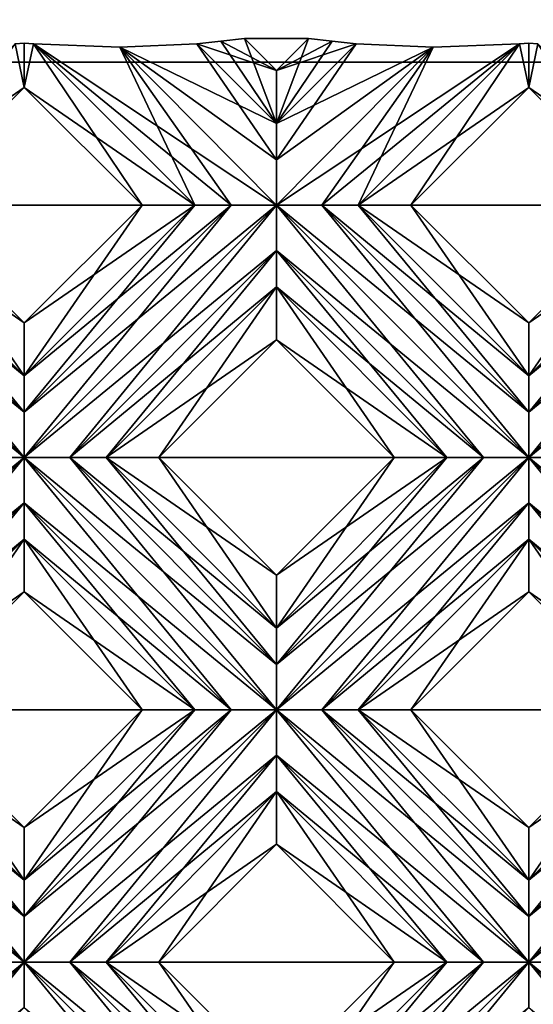
# Model space of a CAD drawing. Units: millimetres. Extents: x -10 to 78, y -110 to 110.
# Drawn here: x 55 to 58, y -40 to -35 of the extents above; entities that cross this region are included whole.
import ezdxf

# ---------------------------------------------------------------- set-up
doc = ezdxf.new("R2010")
doc.units = ezdxf.units.MM
doc.header["$LTSCALE"] = 65.185185
for name, color, linetype in [('115', 7, 'CONTINUOUS'), ('117', 7, 'CONTINUOUS'), ('118', 7, 'CONTINUOUS'), ('119', 7, 'CONTINUOUS'), ('120', 7, 'CONTINUOUS'), ('121', 7, 'CONTINUOUS'), ('122', 7, 'CONTINUOUS'), ('123', 7, 'CONTINUOUS'), ('125', 7, 'CONTINUOUS'), ('177', 7, 'CONTINUOUS'), ('179', 7, 'CONTINUOUS'), ('180', 7, 'CONTINUOUS'), ('181', 7, 'CONTINUOUS'), ('182', 7, 'CONTINUOUS'), ('183', 7, 'CONTINUOUS'), ('184', 7, 'CONTINUOUS'), ('185', 7, 'CONTINUOUS'), ('187', 7, 'CONTINUOUS'), ('281', 7, 'CONTINUOUS'), ('283', 7, 'CONTINUOUS'), ('284', 7, 'CONTINUOUS'), ('285', 7, 'CONTINUOUS'), ('286', 7, 'CONTINUOUS'), ('287', 7, 'CONTINUOUS'), ('288', 7, 'CONTINUOUS'), ('289', 7, 'CONTINUOUS'), ('291', 7, 'CONTINUOUS'), ('343', 7, 'CONTINUOUS'), ('345', 7, 'CONTINUOUS'), ('346', 7, 'CONTINUOUS'), ('347', 7, 'CONTINUOUS'), ('348', 7, 'CONTINUOUS'), ('349', 7, 'CONTINUOUS'), ('350', 7, 'CONTINUOUS'), ('351', 7, 'CONTINUOUS'), ('353', 7, 'CONTINUOUS'), ('431', 7, 'CONTINUOUS'), ('80', 7, 'CONTINUOUS'), ('81', 7, 'CONTINUOUS')]:
    doc.layers.add(name, color=color, linetype=linetype)

msp = doc.modelspace()

# ---------------------------------------------------------------- linework, layer by layer
at = {"layer": '115', "linetype": 'CONTINUOUS'}
for points in [[(57.79, -35.4071, 2.8465), (57.79, -35.6242, 3), (57.8354, -35.4111, 2.8172), (57.79, -35.4071, 2.8465)], [(57.79, -35.6242, 3), (58.3664, -36.2006, 3), (57.8354, -35.4111, 2.8172), (57.79, -35.6242, 3)]]:
    msp.add_3dface(points, dxfattribs=at)
at = {"layer": '117', "linetype": 'CONTINUOUS'}
for points in [[(56.1654, -35.4111, 2.8172), (56.555, -35.8006, 2.8172), (56.2823, -35.3986, 2.9087), (56.1654, -35.4111, 2.8172)], [(56.555, -35.8006, 2.8172), (56.3986, -35.3856, 3), (56.2823, -35.3986, 2.9087), (56.555, -35.8006, 2.8172)], [(56.555, -35.5421, 3), (56.3986, -35.3856, 3), (56.555, -35.8006, 2.8172), (56.555, -35.5421, 3)], [(57.79, -37.0356, 2.8172), (57.2136, -36.2006, 3), (56.955, -36.2006, 2.8172), (57.79, -37.0356, 2.8172)], [(57.79, -36.7771, 3), (57.2136, -36.2006, 3), (57.79, -37.0356, 2.8172), (57.79, -36.7771, 3)]]:
    msp.add_3dface(points, dxfattribs=at)
at = {"layer": '118', "linetype": 'CONTINUOUS'}
for points in [[(55.32, -35.4071, 2.8465), (55.32, -35.6242, 3), (55.3654, -35.4111, 2.8172), (55.32, -35.4071, 2.8465)], [(55.32, -35.6242, 3), (55.8964, -36.2006, 3), (55.3654, -35.4111, 2.8172), (55.32, -35.6242, 3)], [(55.3654, -35.4111, 2.8172), (55.8964, -36.2006, 3), (56.155, -36.2006, 2.8172), (55.3654, -35.4111, 2.8172)], [(56.555, -36.8592, 3), (57.1314, -37.4356, 3), (56.555, -36.6006, 2.8172), (56.555, -36.8592, 3)], [(56.555, -36.6006, 2.8172), (57.1314, -37.4356, 3), (57.39, -37.4356, 2.8172), (56.555, -36.6006, 2.8172)], [(57.79, -38.0942, 3), (58.3664, -38.6706, 3), (57.79, -37.8356, 2.8172), (57.79, -38.0942, 3)], [(57.79, -37.8356, 2.8172), (58.3664, -38.6706, 3), (58.625, -38.6706, 2.8172), (57.79, -37.8356, 2.8172)]]:
    msp.add_3dface(points, dxfattribs=at)
at = {"layer": '119', "linetype": 'CONTINUOUS'}
for points in [[(55.3654, -35.4111, 2.8172), (56.155, -36.2006, 2.8172), (56.3331, -36.2006, 2.7321), (55.3654, -35.4111, 2.8172)], [(56.555, -36.2006, 2.7), (55.3654, -35.4111, 2.8172), (56.3331, -36.2006, 2.7321), (56.555, -36.2006, 2.7)], [(55.3654, -35.4111, 2.8172), (56.555, -36.2006, 2.7), (55.7871, -35.4265, 2.7), (55.3654, -35.4111, 2.8172)], [(56.555, -35.8006, 2.8172), (56.1654, -35.4111, 2.8172), (55.7871, -35.4265, 2.7), (56.555, -35.8006, 2.8172)], [(56.555, -35.8006, 2.8172), (55.7871, -35.4265, 2.7), (56.555, -35.9784, 2.7322), (56.555, -35.8006, 2.8172)], [(55.7871, -35.4265, 2.7), (56.555, -36.2006, 2.7), (56.555, -35.9784, 2.7322), (55.7871, -35.4265, 2.7)], [(56.555, -36.4229, 2.7322), (57.79, -37.4356, 2.7), (56.555, -36.2006, 2.7), (56.555, -36.4229, 2.7322)], [(56.555, -36.2006, 2.7), (57.79, -37.4356, 2.7), (57.79, -37.2134, 2.7322), (56.555, -36.2006, 2.7)], [(56.7772, -36.2006, 2.7322), (56.555, -36.2006, 2.7), (57.79, -37.2134, 2.7322), (56.7772, -36.2006, 2.7322)], [(57.79, -37.0356, 2.8172), (56.955, -36.2006, 2.8172), (56.7772, -36.2006, 2.7322), (57.79, -37.0356, 2.8172)], [(57.79, -37.0356, 2.8172), (56.7772, -36.2006, 2.7322), (57.79, -37.2134, 2.7322), (57.79, -37.0356, 2.8172)], [(56.555, -36.6006, 2.8172), (57.5681, -37.4356, 2.7321), (56.555, -36.4229, 2.7322), (56.555, -36.6006, 2.8172)], [(57.5681, -37.4356, 2.7321), (57.79, -37.4356, 2.7), (56.555, -36.4229, 2.7322), (57.5681, -37.4356, 2.7321)], [(56.555, -36.6006, 2.8172), (57.39, -37.4356, 2.8172), (57.5681, -37.4356, 2.7321), (56.555, -36.6006, 2.8172)], [(57.79, -37.6579, 2.7322), (59.025, -38.6706, 2.7), (57.79, -37.4356, 2.7), (57.79, -37.6579, 2.7322)], [(57.79, -37.4356, 2.7), (59.025, -38.6706, 2.7), (59.025, -38.4484, 2.7322), (57.79, -37.4356, 2.7)], [(58.0122, -37.4356, 2.7322), (57.79, -37.4356, 2.7), (59.025, -38.4484, 2.7322), (58.0122, -37.4356, 2.7322)], [(57.79, -37.8356, 2.8172), (58.8031, -38.6706, 2.7321), (57.79, -37.6579, 2.7322), (57.79, -37.8356, 2.8172)], [(58.8031, -38.6706, 2.7321), (59.025, -38.6706, 2.7), (57.79, -37.6579, 2.7322), (58.8031, -38.6706, 2.7321)], [(57.79, -37.8356, 2.8172), (58.625, -38.6706, 2.8172), (58.8031, -38.6706, 2.7321), (57.79, -37.8356, 2.8172)]]:
    msp.add_3dface(points, dxfattribs=at)
at = {"layer": '120', "linetype": 'CONTINUOUS'}
for points in [[(55.32, -37.0356, 2.8172), (54.7436, -36.2006, 3), (54.485, -36.2006, 2.8172), (55.32, -37.0356, 2.8172)], [(55.32, -36.7771, 3), (54.7436, -36.2006, 3), (55.32, -37.0356, 2.8172), (55.32, -36.7771, 3)], [(56.555, -38.2706, 2.8172), (55.9786, -37.4356, 3), (55.72, -37.4356, 2.8172), (56.555, -38.2706, 2.8172)], [(56.555, -38.0121, 3), (55.9786, -37.4356, 3), (56.555, -38.2706, 2.8172), (56.555, -38.0121, 3)], [(57.79, -39.5056, 2.8172), (57.2136, -38.6706, 3), (56.955, -38.6706, 2.8172), (57.79, -39.5056, 2.8172)], [(57.79, -39.2471, 3), (57.2136, -38.6706, 3), (57.79, -39.5056, 2.8172), (57.79, -39.2471, 3)]]:
    msp.add_3dface(points, dxfattribs=at)
at = {"layer": '121', "linetype": 'CONTINUOUS'}
for points in [[(55.32, -38.0942, 3), (55.8964, -38.6706, 3), (55.32, -37.8356, 2.8172), (55.32, -38.0942, 3)], [(55.32, -37.8356, 2.8172), (55.8964, -38.6706, 3), (56.155, -38.6706, 2.8172), (55.32, -37.8356, 2.8172)], [(56.555, -39.3292, 3), (57.1314, -39.9056, 3), (56.555, -39.0706, 2.8172), (56.555, -39.3292, 3)], [(56.555, -39.0706, 2.8172), (57.1314, -39.9056, 3), (57.39, -39.9056, 2.8172), (56.555, -39.0706, 2.8172)]]:
    msp.add_3dface(points, dxfattribs=at)
at = {"layer": '122', "linetype": 'CONTINUOUS'}
for points in [[(55.32, -37.4356, 2.7), (54.085, -36.2006, 2.7), (54.085, -36.4229, 2.7322), (55.32, -37.4356, 2.7)], [(54.085, -36.2006, 2.7), (55.32, -37.4356, 2.7), (55.32, -37.2134, 2.7322), (54.085, -36.2006, 2.7)], [(54.3072, -36.2006, 2.7322), (54.085, -36.2006, 2.7), (55.32, -37.2134, 2.7322), (54.3072, -36.2006, 2.7322)], [(55.32, -37.0356, 2.8172), (54.485, -36.2006, 2.8172), (54.3072, -36.2006, 2.7322), (55.32, -37.0356, 2.8172)], [(55.32, -37.0356, 2.8172), (54.3072, -36.2006, 2.7322), (55.32, -37.2134, 2.7322), (55.32, -37.0356, 2.8172)], [(55.0981, -37.4356, 2.7321), (55.32, -37.4356, 2.7), (54.085, -36.4229, 2.7322), (55.0981, -37.4356, 2.7321)], [(56.555, -38.6706, 2.7), (55.32, -37.4356, 2.7), (55.32, -37.6579, 2.7322), (56.555, -38.6706, 2.7)], [(55.32, -37.4356, 2.7), (56.555, -38.6706, 2.7), (56.555, -38.4484, 2.7322), (55.32, -37.4356, 2.7)], [(55.5422, -37.4356, 2.7322), (55.32, -37.4356, 2.7), (56.555, -38.4484, 2.7322), (55.5422, -37.4356, 2.7322)], [(56.555, -38.2706, 2.8172), (55.72, -37.4356, 2.8172), (55.5422, -37.4356, 2.7322), (56.555, -38.2706, 2.8172)], [(56.555, -38.2706, 2.8172), (55.5422, -37.4356, 2.7322), (56.555, -38.4484, 2.7322), (56.555, -38.2706, 2.8172)], [(55.32, -37.8356, 2.8172), (56.3331, -38.6706, 2.7321), (55.32, -37.6579, 2.7322), (55.32, -37.8356, 2.8172)], [(56.3331, -38.6706, 2.7321), (56.555, -38.6706, 2.7), (55.32, -37.6579, 2.7322), (56.3331, -38.6706, 2.7321)], [(55.32, -37.8356, 2.8172), (56.155, -38.6706, 2.8172), (56.3331, -38.6706, 2.7321), (55.32, -37.8356, 2.8172)], [(57.79, -39.9056, 2.7), (56.555, -38.6706, 2.7), (56.555, -38.8929, 2.7322), (57.79, -39.9056, 2.7)], [(56.555, -38.6706, 2.7), (57.79, -39.9056, 2.7), (57.79, -39.6834, 2.7322), (56.555, -38.6706, 2.7)], [(56.7772, -38.6706, 2.7322), (56.555, -38.6706, 2.7), (57.79, -39.6834, 2.7322), (56.7772, -38.6706, 2.7322)], [(57.79, -39.5056, 2.8172), (56.955, -38.6706, 2.8172), (56.7772, -38.6706, 2.7322), (57.79, -39.5056, 2.8172)], [(57.79, -39.5056, 2.8172), (56.7772, -38.6706, 2.7322), (57.79, -39.6834, 2.7322), (57.79, -39.5056, 2.8172)], [(56.555, -39.0706, 2.8172), (57.5681, -39.9056, 2.7321), (56.555, -38.8929, 2.7322), (56.555, -39.0706, 2.8172)], [(57.5681, -39.9056, 2.7321), (57.79, -39.9056, 2.7), (56.555, -38.8929, 2.7322), (57.5681, -39.9056, 2.7321)], [(56.555, -39.0706, 2.8172), (57.39, -39.9056, 2.8172), (57.5681, -39.9056, 2.7321), (56.555, -39.0706, 2.8172)], [(57.79, -40.1279, 2.7322), (59.025, -41.1406, 2.7), (57.79, -39.9056, 2.7), (57.79, -40.1279, 2.7322)], [(57.79, -39.9056, 2.7), (59.025, -41.1406, 2.7), (59.025, -40.9184, 2.7322), (57.79, -39.9056, 2.7)], [(58.0122, -39.9056, 2.7322), (57.79, -39.9056, 2.7), (59.025, -40.9184, 2.7322), (58.0122, -39.9056, 2.7322)]]:
    msp.add_3dface(points, dxfattribs=at)
at = {"layer": '123', "linetype": 'CONTINUOUS'}
for points in [[(55.32, -39.5056, 2.8172), (54.7436, -38.6706, 3), (54.485, -38.6706, 2.8172), (55.32, -39.5056, 2.8172)], [(55.32, -39.2471, 3), (54.7436, -38.6706, 3), (55.32, -39.5056, 2.8172), (55.32, -39.2471, 3)], [(56.555, -40.7406, 2.8172), (55.9786, -39.9056, 3), (55.72, -39.9056, 2.8172), (56.555, -40.7406, 2.8172)], [(56.555, -40.4821, 3), (55.9786, -39.9056, 3), (56.555, -40.7406, 2.8172), (56.555, -40.4821, 3)]]:
    msp.add_3dface(points, dxfattribs=at)
at = {"layer": '125', "linetype": 'CONTINUOUS'}
for points in [[(54.085, -38.8929, 2.7322), (55.32, -39.9056, 2.7), (54.085, -38.6706, 2.7), (54.085, -38.8929, 2.7322)], [(54.085, -38.6706, 2.7), (55.32, -39.9056, 2.7), (55.32, -39.6834, 2.7322), (54.085, -38.6706, 2.7)], [(54.3072, -38.6706, 2.7322), (54.085, -38.6706, 2.7), (55.32, -39.6834, 2.7322), (54.3072, -38.6706, 2.7322)], [(55.32, -39.5056, 2.8172), (54.485, -38.6706, 2.8172), (54.3072, -38.6706, 2.7322), (55.32, -39.5056, 2.8172)], [(55.32, -39.5056, 2.8172), (54.3072, -38.6706, 2.7322), (55.32, -39.6834, 2.7322), (55.32, -39.5056, 2.8172)], [(55.0981, -39.9056, 2.7321), (55.32, -39.9056, 2.7), (54.085, -38.8929, 2.7322), (55.0981, -39.9056, 2.7321)], [(56.555, -41.1406, 2.7), (55.32, -39.9056, 2.7), (55.32, -40.1279, 2.7322), (56.555, -41.1406, 2.7)], [(55.32, -39.9056, 2.7), (56.555, -41.1406, 2.7), (56.555, -40.9184, 2.7322), (55.32, -39.9056, 2.7)], [(55.5422, -39.9056, 2.7322), (55.32, -39.9056, 2.7), (56.555, -40.9184, 2.7322), (55.5422, -39.9056, 2.7322)], [(56.555, -40.7406, 2.8172), (55.72, -39.9056, 2.8172), (55.5422, -39.9056, 2.7322), (56.555, -40.7406, 2.8172)], [(56.555, -40.7406, 2.8172), (55.5422, -39.9056, 2.7322), (56.555, -40.9184, 2.7322), (56.555, -40.7406, 2.8172)]]:
    msp.add_3dface(points, dxfattribs=at)
at = {"layer": '177', "linetype": 'CONTINUOUS'}
for points in [[(54.485, -36.2006, 2.8172), (55.32, -35.6242, 3), (55.2746, -35.4111, 2.8172), (54.485, -36.2006, 2.8172)], [(55.2746, -35.4111, 2.8172), (55.32, -35.6242, 3), (55.32, -35.4071, 2.8465), (55.2746, -35.4111, 2.8172)], [(54.7436, -36.2006, 3), (55.32, -35.6242, 3), (54.485, -36.2006, 2.8172), (54.7436, -36.2006, 3)]]:
    msp.add_3dface(points, dxfattribs=at)
at = {"layer": '179', "linetype": 'CONTINUOUS'}
for points in [[(56.7114, -35.3856, 3), (56.555, -35.5421, 3), (56.8277, -35.3986, 2.9087), (56.7114, -35.3856, 3)], [(56.555, -35.5421, 3), (56.9446, -35.4111, 2.8172), (56.8277, -35.3986, 2.9087), (56.555, -35.5421, 3)], [(56.555, -35.5421, 3), (56.555, -35.8006, 2.8172), (56.9446, -35.4111, 2.8172), (56.555, -35.5421, 3)], [(55.8964, -36.2006, 3), (55.32, -36.7771, 3), (56.155, -36.2006, 2.8172), (55.8964, -36.2006, 3)], [(56.155, -36.2006, 2.8172), (55.32, -36.7771, 3), (55.32, -37.0356, 2.8172), (56.155, -36.2006, 2.8172)]]:
    msp.add_3dface(points, dxfattribs=at)
at = {"layer": '180', "linetype": 'CONTINUOUS'}
for points in [[(56.955, -36.2006, 2.8172), (57.79, -35.6242, 3), (57.7446, -35.4111, 2.8172), (56.955, -36.2006, 2.8172)], [(57.7446, -35.4111, 2.8172), (57.79, -35.6242, 3), (57.79, -35.4071, 2.8465), (57.7446, -35.4111, 2.8172)], [(57.2136, -36.2006, 3), (57.79, -35.6242, 3), (56.955, -36.2006, 2.8172), (57.2136, -36.2006, 3)], [(56.555, -36.8592, 3), (56.555, -36.6006, 2.8172), (55.72, -37.4356, 2.8172), (56.555, -36.8592, 3)], [(55.9786, -37.4356, 3), (56.555, -36.8592, 3), (55.72, -37.4356, 2.8172), (55.9786, -37.4356, 3)], [(55.32, -38.0942, 3), (55.32, -37.8356, 2.8172), (54.485, -38.6706, 2.8172), (55.32, -38.0942, 3)], [(54.7436, -38.6706, 3), (55.32, -38.0942, 3), (54.485, -38.6706, 2.8172), (54.7436, -38.6706, 3)]]:
    msp.add_3dface(points, dxfattribs=at)
at = {"layer": '181', "linetype": 'CONTINUOUS'}
for points in [[(56.555, -35.8006, 2.8172), (56.555, -35.9784, 2.7322), (56.9446, -35.4111, 2.8172), (56.555, -35.8006, 2.8172)], [(56.9446, -35.4111, 2.8172), (56.555, -35.9784, 2.7322), (57.3226, -35.4265, 2.7), (56.9446, -35.4111, 2.8172)], [(56.955, -36.2006, 2.8172), (57.7446, -35.4111, 2.8172), (57.3226, -35.4265, 2.7), (56.955, -36.2006, 2.8172)], [(56.555, -36.2006, 2.7), (56.7772, -36.2006, 2.7322), (57.3226, -35.4265, 2.7), (56.555, -36.2006, 2.7)], [(56.555, -35.9784, 2.7322), (56.555, -36.2006, 2.7), (57.3226, -35.4265, 2.7), (56.555, -35.9784, 2.7322)], [(56.7772, -36.2006, 2.7322), (56.955, -36.2006, 2.8172), (57.3226, -35.4265, 2.7), (56.7772, -36.2006, 2.7322)], [(56.3331, -36.2006, 2.7321), (56.155, -36.2006, 2.8172), (55.32, -37.2134, 2.7322), (56.3331, -36.2006, 2.7321)], [(56.155, -36.2006, 2.8172), (55.32, -37.0356, 2.8172), (55.32, -37.2134, 2.7322), (56.155, -36.2006, 2.8172)], [(56.555, -36.2006, 2.7), (56.3331, -36.2006, 2.7321), (55.32, -37.4356, 2.7), (56.555, -36.2006, 2.7)], [(56.555, -36.2006, 2.7), (55.32, -37.4356, 2.7), (55.5422, -37.4356, 2.7322), (56.555, -36.2006, 2.7)], [(55.32, -37.4356, 2.7), (56.3331, -36.2006, 2.7321), (55.32, -37.2134, 2.7322), (55.32, -37.4356, 2.7)], [(56.555, -36.4229, 2.7322), (56.555, -36.2006, 2.7), (55.5422, -37.4356, 2.7322), (56.555, -36.4229, 2.7322)], [(55.72, -37.4356, 2.8172), (56.555, -36.4229, 2.7322), (55.5422, -37.4356, 2.7322), (55.72, -37.4356, 2.8172)], [(56.555, -36.6006, 2.8172), (56.555, -36.4229, 2.7322), (55.72, -37.4356, 2.8172), (56.555, -36.6006, 2.8172)], [(55.32, -37.4356, 2.7), (55.0981, -37.4356, 2.7321), (54.085, -38.6706, 2.7), (55.32, -37.4356, 2.7)], [(55.32, -37.4356, 2.7), (54.085, -38.6706, 2.7), (54.3072, -38.6706, 2.7322), (55.32, -37.4356, 2.7)], [(55.32, -37.6579, 2.7322), (55.32, -37.4356, 2.7), (54.3072, -38.6706, 2.7322), (55.32, -37.6579, 2.7322)], [(54.485, -38.6706, 2.8172), (55.32, -37.6579, 2.7322), (54.3072, -38.6706, 2.7322), (54.485, -38.6706, 2.8172)], [(55.32, -37.8356, 2.8172), (55.32, -37.6579, 2.7322), (54.485, -38.6706, 2.8172), (55.32, -37.8356, 2.8172)]]:
    msp.add_3dface(points, dxfattribs=at)
at = {"layer": '182', "linetype": 'CONTINUOUS'}
for points in [[(58.3664, -36.2006, 3), (57.79, -36.7771, 3), (58.625, -36.2006, 2.8172), (58.3664, -36.2006, 3)], [(58.625, -36.2006, 2.8172), (57.79, -36.7771, 3), (57.79, -37.0356, 2.8172), (58.625, -36.2006, 2.8172)], [(57.1314, -37.4356, 3), (56.555, -38.0121, 3), (57.39, -37.4356, 2.8172), (57.1314, -37.4356, 3)], [(57.39, -37.4356, 2.8172), (56.555, -38.0121, 3), (56.555, -38.2706, 2.8172), (57.39, -37.4356, 2.8172)], [(55.8964, -38.6706, 3), (55.32, -39.2471, 3), (56.155, -38.6706, 2.8172), (55.8964, -38.6706, 3)], [(56.155, -38.6706, 2.8172), (55.32, -39.2471, 3), (55.32, -39.5056, 2.8172), (56.155, -38.6706, 2.8172)]]:
    msp.add_3dface(points, dxfattribs=at)
at = {"layer": '183', "linetype": 'CONTINUOUS'}
for points in [[(57.79, -38.0942, 3), (57.79, -37.8356, 2.8172), (56.955, -38.6706, 2.8172), (57.79, -38.0942, 3)], [(57.2136, -38.6706, 3), (57.79, -38.0942, 3), (56.955, -38.6706, 2.8172), (57.2136, -38.6706, 3)], [(56.555, -39.3292, 3), (56.555, -39.0706, 2.8172), (55.72, -39.9056, 2.8172), (56.555, -39.3292, 3)], [(55.9786, -39.9056, 3), (56.555, -39.3292, 3), (55.72, -39.9056, 2.8172), (55.9786, -39.9056, 3)]]:
    msp.add_3dface(points, dxfattribs=at)
at = {"layer": '184', "linetype": 'CONTINUOUS'}
for points in [[(58.8031, -36.2006, 2.7321), (58.625, -36.2006, 2.8172), (57.79, -37.2134, 2.7322), (58.8031, -36.2006, 2.7321)], [(58.625, -36.2006, 2.8172), (57.79, -37.0356, 2.8172), (57.79, -37.2134, 2.7322), (58.625, -36.2006, 2.8172)], [(59.025, -36.2006, 2.7), (58.8031, -36.2006, 2.7321), (57.79, -37.4356, 2.7), (59.025, -36.2006, 2.7)], [(59.025, -36.2006, 2.7), (57.79, -37.4356, 2.7), (58.0122, -37.4356, 2.7322), (59.025, -36.2006, 2.7)], [(57.79, -37.4356, 2.7), (58.8031, -36.2006, 2.7321), (57.79, -37.2134, 2.7322), (57.79, -37.4356, 2.7)], [(57.5681, -37.4356, 2.7321), (57.39, -37.4356, 2.8172), (56.555, -38.4484, 2.7322), (57.5681, -37.4356, 2.7321)], [(57.39, -37.4356, 2.8172), (56.555, -38.2706, 2.8172), (56.555, -38.4484, 2.7322), (57.39, -37.4356, 2.8172)], [(57.79, -37.4356, 2.7), (57.5681, -37.4356, 2.7321), (56.555, -38.6706, 2.7), (57.79, -37.4356, 2.7)], [(57.79, -37.4356, 2.7), (56.555, -38.6706, 2.7), (56.7772, -38.6706, 2.7322), (57.79, -37.4356, 2.7)], [(56.555, -38.6706, 2.7), (57.5681, -37.4356, 2.7321), (56.555, -38.4484, 2.7322), (56.555, -38.6706, 2.7)], [(57.79, -37.6579, 2.7322), (57.79, -37.4356, 2.7), (56.7772, -38.6706, 2.7322), (57.79, -37.6579, 2.7322)], [(56.955, -38.6706, 2.8172), (57.79, -37.6579, 2.7322), (56.7772, -38.6706, 2.7322), (56.955, -38.6706, 2.8172)], [(57.79, -37.8356, 2.8172), (57.79, -37.6579, 2.7322), (56.955, -38.6706, 2.8172), (57.79, -37.8356, 2.8172)], [(56.3331, -38.6706, 2.7321), (56.155, -38.6706, 2.8172), (55.32, -39.6834, 2.7322), (56.3331, -38.6706, 2.7321)], [(56.155, -38.6706, 2.8172), (55.32, -39.5056, 2.8172), (55.32, -39.6834, 2.7322), (56.155, -38.6706, 2.8172)], [(56.555, -38.6706, 2.7), (56.3331, -38.6706, 2.7321), (55.32, -39.9056, 2.7), (56.555, -38.6706, 2.7)], [(56.555, -38.6706, 2.7), (55.32, -39.9056, 2.7), (55.5422, -39.9056, 2.7322), (56.555, -38.6706, 2.7)], [(55.32, -39.9056, 2.7), (56.3331, -38.6706, 2.7321), (55.32, -39.6834, 2.7322), (55.32, -39.9056, 2.7)], [(56.555, -38.8929, 2.7322), (56.555, -38.6706, 2.7), (55.5422, -39.9056, 2.7322), (56.555, -38.8929, 2.7322)], [(55.72, -39.9056, 2.8172), (56.555, -38.8929, 2.7322), (55.5422, -39.9056, 2.7322), (55.72, -39.9056, 2.8172)], [(56.555, -39.0706, 2.8172), (56.555, -38.8929, 2.7322), (55.72, -39.9056, 2.8172), (56.555, -39.0706, 2.8172)], [(55.32, -39.9056, 2.7), (55.0981, -39.9056, 2.7321), (54.085, -41.1406, 2.7), (55.32, -39.9056, 2.7)], [(55.32, -39.9056, 2.7), (54.085, -41.1406, 2.7), (54.3072, -41.1406, 2.7322), (55.32, -39.9056, 2.7)], [(55.32, -40.1279, 2.7322), (55.32, -39.9056, 2.7), (54.3072, -41.1406, 2.7322), (55.32, -40.1279, 2.7322)]]:
    msp.add_3dface(points, dxfattribs=at)
at = {"layer": '185', "linetype": 'CONTINUOUS'}
for points in [[(58.3664, -38.6706, 3), (57.79, -39.2471, 3), (58.625, -38.6706, 2.8172), (58.3664, -38.6706, 3)], [(58.625, -38.6706, 2.8172), (57.79, -39.2471, 3), (57.79, -39.5056, 2.8172), (58.625, -38.6706, 2.8172)], [(57.1314, -39.9056, 3), (56.555, -40.4821, 3), (57.39, -39.9056, 2.8172), (57.1314, -39.9056, 3)], [(57.39, -39.9056, 2.8172), (56.555, -40.4821, 3), (56.555, -40.7406, 2.8172), (57.39, -39.9056, 2.8172)]]:
    msp.add_3dface(points, dxfattribs=at)
at = {"layer": '187', "linetype": 'CONTINUOUS'}
for points in [[(58.8031, -38.6706, 2.7321), (58.625, -38.6706, 2.8172), (57.79, -39.6834, 2.7322), (58.8031, -38.6706, 2.7321)], [(58.625, -38.6706, 2.8172), (57.79, -39.5056, 2.8172), (57.79, -39.6834, 2.7322), (58.625, -38.6706, 2.8172)], [(59.025, -38.6706, 2.7), (58.8031, -38.6706, 2.7321), (57.79, -39.9056, 2.7), (59.025, -38.6706, 2.7)], [(59.025, -38.6706, 2.7), (57.79, -39.9056, 2.7), (58.0122, -39.9056, 2.7322), (59.025, -38.6706, 2.7)], [(57.79, -39.9056, 2.7), (58.8031, -38.6706, 2.7321), (57.79, -39.6834, 2.7322), (57.79, -39.9056, 2.7)], [(57.5681, -39.9056, 2.7321), (57.39, -39.9056, 2.8172), (56.555, -40.9184, 2.7322), (57.5681, -39.9056, 2.7321)], [(57.39, -39.9056, 2.8172), (56.555, -40.7406, 2.8172), (56.555, -40.9184, 2.7322), (57.39, -39.9056, 2.8172)], [(57.79, -39.9056, 2.7), (57.5681, -39.9056, 2.7321), (56.555, -41.1406, 2.7), (57.79, -39.9056, 2.7)], [(57.79, -39.9056, 2.7), (56.555, -41.1406, 2.7), (56.7772, -41.1406, 2.7322), (57.79, -39.9056, 2.7)], [(56.555, -41.1406, 2.7), (57.5681, -39.9056, 2.7321), (56.555, -40.9184, 2.7322), (56.555, -41.1406, 2.7)], [(57.79, -40.1279, 2.7322), (57.79, -39.9056, 2.7), (56.7772, -41.1406, 2.7322), (57.79, -40.1279, 2.7322)]]:
    msp.add_3dface(points, dxfattribs=at)
at = {"layer": '281', "linetype": 'CONTINUOUS'}
for points in [[(57.8354, -35.4111, -2.8172), (57.79, -35.6242, -3), (57.79, -35.4071, -2.8465), (57.8354, -35.4111, -2.8172)], [(58.625, -36.2006, -2.8172), (57.79, -35.6242, -3), (57.8354, -35.4111, -2.8172), (58.625, -36.2006, -2.8172)], [(58.3664, -36.2006, -3), (57.79, -35.6242, -3), (58.625, -36.2006, -2.8172), (58.3664, -36.2006, -3)]]:
    msp.add_3dface(points, dxfattribs=at)
at = {"layer": '283', "linetype": 'CONTINUOUS'}
for points in [[(56.2823, -35.3986, -2.9087), (56.555, -35.5421, -3), (56.1654, -35.4111, -2.8172), (56.2823, -35.3986, -2.9087)], [(56.555, -35.5421, -3), (56.555, -35.8006, -2.8172), (56.1654, -35.4111, -2.8172), (56.555, -35.5421, -3)], [(56.3986, -35.3856, -3), (56.555, -35.5421, -3), (56.2823, -35.3986, -2.9087), (56.3986, -35.3856, -3)], [(57.2136, -36.2006, -3), (57.79, -36.7771, -3), (56.955, -36.2006, -2.8172), (57.2136, -36.2006, -3)], [(57.79, -36.7771, -3), (57.79, -37.0356, -2.8172), (56.955, -36.2006, -2.8172), (57.79, -36.7771, -3)]]:
    msp.add_3dface(points, dxfattribs=at)
at = {"layer": '284', "linetype": 'CONTINUOUS'}
for points in [[(55.3654, -35.4111, -2.8172), (55.32, -35.6242, -3), (55.32, -35.4071, -2.8465), (55.3654, -35.4111, -2.8172)], [(56.155, -36.2006, -2.8172), (55.32, -35.6242, -3), (55.3654, -35.4111, -2.8172), (56.155, -36.2006, -2.8172)], [(55.8964, -36.2006, -3), (55.32, -35.6242, -3), (56.155, -36.2006, -2.8172), (55.8964, -36.2006, -3)], [(57.39, -37.4356, -2.8172), (56.555, -36.8592, -3), (56.555, -36.6006, -2.8172), (57.39, -37.4356, -2.8172)], [(57.1314, -37.4356, -3), (56.555, -36.8592, -3), (57.39, -37.4356, -2.8172), (57.1314, -37.4356, -3)], [(58.625, -38.6706, -2.8172), (57.79, -38.0942, -3), (57.79, -37.8356, -2.8172), (58.625, -38.6706, -2.8172)], [(58.3664, -38.6706, -3), (57.79, -38.0942, -3), (58.625, -38.6706, -2.8172), (58.3664, -38.6706, -3)]]:
    msp.add_3dface(points, dxfattribs=at)
at = {"layer": '285', "linetype": 'CONTINUOUS'}
for points in [[(56.155, -36.2006, -2.8172), (55.3654, -35.4111, -2.8172), (55.7874, -35.4265, -2.7), (56.155, -36.2006, -2.8172)], [(56.1654, -35.4111, -2.8172), (56.555, -35.9784, -2.7322), (55.7874, -35.4265, -2.7), (56.1654, -35.4111, -2.8172)], [(56.1654, -35.4111, -2.8172), (56.555, -35.8006, -2.8172), (56.555, -35.9784, -2.7322), (56.1654, -35.4111, -2.8172)], [(56.155, -36.2006, -2.8172), (55.7874, -35.4265, -2.7), (56.3331, -36.2006, -2.7321), (56.155, -36.2006, -2.8172)], [(56.555, -35.9784, -2.7322), (56.555, -36.2006, -2.7), (55.7874, -35.4265, -2.7), (56.555, -35.9784, -2.7322)], [(55.7874, -35.4265, -2.7), (56.555, -36.2006, -2.7), (56.3331, -36.2006, -2.7321), (55.7874, -35.4265, -2.7)], [(56.7772, -36.2006, -2.7322), (57.79, -37.4356, -2.7), (56.555, -36.2006, -2.7), (56.7772, -36.2006, -2.7322)], [(56.555, -36.2006, -2.7), (57.79, -37.4356, -2.7), (57.5681, -37.4356, -2.7321), (56.555, -36.2006, -2.7)], [(56.555, -36.4229, -2.7322), (56.555, -36.2006, -2.7), (57.5681, -37.4356, -2.7321), (56.555, -36.4229, -2.7322)], [(56.955, -36.2006, -2.8172), (57.79, -37.2134, -2.7322), (56.7772, -36.2006, -2.7322), (56.955, -36.2006, -2.8172)], [(57.79, -37.2134, -2.7322), (57.79, -37.4356, -2.7), (56.7772, -36.2006, -2.7322), (57.79, -37.2134, -2.7322)], [(56.955, -36.2006, -2.8172), (57.79, -37.0356, -2.8172), (57.79, -37.2134, -2.7322), (56.955, -36.2006, -2.8172)], [(57.39, -37.4356, -2.8172), (56.555, -36.6006, -2.8172), (56.555, -36.4229, -2.7322), (57.39, -37.4356, -2.8172)], [(57.39, -37.4356, -2.8172), (56.555, -36.4229, -2.7322), (57.5681, -37.4356, -2.7321), (57.39, -37.4356, -2.8172)], [(59.025, -38.6706, -2.7), (57.79, -37.4356, -2.7), (58.0122, -37.4356, -2.7322), (59.025, -38.6706, -2.7)], [(57.79, -37.4356, -2.7), (59.025, -38.6706, -2.7), (58.8031, -38.6706, -2.7321), (57.79, -37.4356, -2.7)], [(57.79, -37.6579, -2.7322), (57.79, -37.4356, -2.7), (58.8031, -38.6706, -2.7321), (57.79, -37.6579, -2.7322)], [(58.625, -38.6706, -2.8172), (57.79, -37.8356, -2.8172), (57.79, -37.6579, -2.7322), (58.625, -38.6706, -2.8172)], [(58.625, -38.6706, -2.8172), (57.79, -37.6579, -2.7322), (58.8031, -38.6706, -2.7321), (58.625, -38.6706, -2.8172)]]:
    msp.add_3dface(points, dxfattribs=at)
at = {"layer": '286', "linetype": 'CONTINUOUS'}
for points in [[(54.7436, -36.2006, -3), (55.32, -36.7771, -3), (54.485, -36.2006, -2.8172), (54.7436, -36.2006, -3)], [(55.32, -36.7771, -3), (55.32, -37.0356, -2.8172), (54.485, -36.2006, -2.8172), (55.32, -36.7771, -3)], [(55.9786, -37.4356, -3), (56.555, -38.0121, -3), (55.72, -37.4356, -2.8172), (55.9786, -37.4356, -3)], [(56.555, -38.0121, -3), (56.555, -38.2706, -2.8172), (55.72, -37.4356, -2.8172), (56.555, -38.0121, -3)], [(57.2136, -38.6706, -3), (57.79, -39.2471, -3), (56.955, -38.6706, -2.8172), (57.2136, -38.6706, -3)], [(57.79, -39.2471, -3), (57.79, -39.5056, -2.8172), (56.955, -38.6706, -2.8172), (57.79, -39.2471, -3)]]:
    msp.add_3dface(points, dxfattribs=at)
at = {"layer": '287', "linetype": 'CONTINUOUS'}
for points in [[(56.155, -38.6706, -2.8172), (55.32, -38.0942, -3), (55.32, -37.8356, -2.8172), (56.155, -38.6706, -2.8172)], [(55.8964, -38.6706, -3), (55.32, -38.0942, -3), (56.155, -38.6706, -2.8172), (55.8964, -38.6706, -3)], [(57.39, -39.9056, -2.8172), (56.555, -39.3292, -3), (56.555, -39.0706, -2.8172), (57.39, -39.9056, -2.8172)], [(57.1314, -39.9056, -3), (56.555, -39.3292, -3), (57.39, -39.9056, -2.8172), (57.1314, -39.9056, -3)]]:
    msp.add_3dface(points, dxfattribs=at)
at = {"layer": '288', "linetype": 'CONTINUOUS'}
for points in [[(55.32, -37.4356, -2.7), (54.085, -36.2006, -2.7), (54.3072, -36.2006, -2.7322), (55.32, -37.4356, -2.7)], [(54.085, -36.2006, -2.7), (55.32, -37.4356, -2.7), (55.0981, -37.4356, -2.7321), (54.085, -36.2006, -2.7)], [(54.485, -36.2006, -2.8172), (55.32, -37.2134, -2.7322), (54.3072, -36.2006, -2.7322), (54.485, -36.2006, -2.8172)], [(55.32, -37.2134, -2.7322), (55.32, -37.4356, -2.7), (54.3072, -36.2006, -2.7322), (55.32, -37.2134, -2.7322)], [(54.485, -36.2006, -2.8172), (55.32, -37.0356, -2.8172), (55.32, -37.2134, -2.7322), (54.485, -36.2006, -2.8172)], [(56.555, -38.6706, -2.7), (55.32, -37.4356, -2.7), (55.5422, -37.4356, -2.7322), (56.555, -38.6706, -2.7)], [(55.32, -37.4356, -2.7), (56.555, -38.6706, -2.7), (56.3331, -38.6706, -2.7321), (55.32, -37.4356, -2.7)], [(55.32, -37.6579, -2.7322), (55.32, -37.4356, -2.7), (56.3331, -38.6706, -2.7321), (55.32, -37.6579, -2.7322)], [(55.72, -37.4356, -2.8172), (56.555, -38.4484, -2.7322), (55.5422, -37.4356, -2.7322), (55.72, -37.4356, -2.8172)], [(56.555, -38.4484, -2.7322), (56.555, -38.6706, -2.7), (55.5422, -37.4356, -2.7322), (56.555, -38.4484, -2.7322)], [(55.72, -37.4356, -2.8172), (56.555, -38.2706, -2.8172), (56.555, -38.4484, -2.7322), (55.72, -37.4356, -2.8172)], [(56.155, -38.6706, -2.8172), (55.32, -37.8356, -2.8172), (55.32, -37.6579, -2.7322), (56.155, -38.6706, -2.8172)], [(56.155, -38.6706, -2.8172), (55.32, -37.6579, -2.7322), (56.3331, -38.6706, -2.7321), (56.155, -38.6706, -2.8172)], [(57.79, -39.9056, -2.7), (56.555, -38.6706, -2.7), (56.7772, -38.6706, -2.7322), (57.79, -39.9056, -2.7)], [(56.555, -38.6706, -2.7), (57.79, -39.9056, -2.7), (57.5681, -39.9056, -2.7321), (56.555, -38.6706, -2.7)], [(56.555, -38.8929, -2.7322), (56.555, -38.6706, -2.7), (57.5681, -39.9056, -2.7321), (56.555, -38.8929, -2.7322)], [(56.955, -38.6706, -2.8172), (57.79, -39.6834, -2.7322), (56.7772, -38.6706, -2.7322), (56.955, -38.6706, -2.8172)], [(57.79, -39.6834, -2.7322), (57.79, -39.9056, -2.7), (56.7772, -38.6706, -2.7322), (57.79, -39.6834, -2.7322)], [(56.955, -38.6706, -2.8172), (57.79, -39.5056, -2.8172), (57.79, -39.6834, -2.7322), (56.955, -38.6706, -2.8172)], [(57.39, -39.9056, -2.8172), (56.555, -39.0706, -2.8172), (56.555, -38.8929, -2.7322), (57.39, -39.9056, -2.8172)], [(57.39, -39.9056, -2.8172), (56.555, -38.8929, -2.7322), (57.5681, -39.9056, -2.7321), (57.39, -39.9056, -2.8172)], [(59.025, -41.1406, -2.7), (57.79, -39.9056, -2.7), (58.0122, -39.9056, -2.7322), (59.025, -41.1406, -2.7)], [(57.79, -39.9056, -2.7), (59.025, -41.1406, -2.7), (58.8031, -41.1406, -2.7321), (57.79, -39.9056, -2.7)], [(57.79, -40.1279, -2.7322), (57.79, -39.9056, -2.7), (58.8031, -41.1406, -2.7321), (57.79, -40.1279, -2.7322)]]:
    msp.add_3dface(points, dxfattribs=at)
at = {"layer": '289', "linetype": 'CONTINUOUS'}
for points in [[(54.7436, -38.6706, -3), (55.32, -39.2471, -3), (54.485, -38.6706, -2.8172), (54.7436, -38.6706, -3)], [(55.32, -39.2471, -3), (55.32, -39.5056, -2.8172), (54.485, -38.6706, -2.8172), (55.32, -39.2471, -3)], [(55.9786, -39.9056, -3), (56.555, -40.4821, -3), (55.72, -39.9056, -2.8172), (55.9786, -39.9056, -3)], [(56.555, -40.4821, -3), (56.555, -40.7406, -2.8172), (55.72, -39.9056, -2.8172), (56.555, -40.4821, -3)]]:
    msp.add_3dface(points, dxfattribs=at)
at = {"layer": '291', "linetype": 'CONTINUOUS'}
for points in [[(54.3072, -38.6706, -2.7322), (55.32, -39.9056, -2.7), (54.085, -38.6706, -2.7), (54.3072, -38.6706, -2.7322)], [(54.085, -38.6706, -2.7), (55.32, -39.9056, -2.7), (55.0981, -39.9056, -2.7321), (54.085, -38.6706, -2.7)], [(54.485, -38.6706, -2.8172), (55.32, -39.6834, -2.7322), (54.3072, -38.6706, -2.7322), (54.485, -38.6706, -2.8172)], [(55.32, -39.6834, -2.7322), (55.32, -39.9056, -2.7), (54.3072, -38.6706, -2.7322), (55.32, -39.6834, -2.7322)], [(54.485, -38.6706, -2.8172), (55.32, -39.5056, -2.8172), (55.32, -39.6834, -2.7322), (54.485, -38.6706, -2.8172)], [(56.555, -41.1406, -2.7), (55.32, -39.9056, -2.7), (55.5422, -39.9056, -2.7322), (56.555, -41.1406, -2.7)], [(55.32, -39.9056, -2.7), (56.555, -41.1406, -2.7), (56.3331, -41.1406, -2.7321), (55.32, -39.9056, -2.7)], [(55.32, -40.1279, -2.7322), (55.32, -39.9056, -2.7), (56.3331, -41.1406, -2.7321), (55.32, -40.1279, -2.7322)], [(55.72, -39.9056, -2.8172), (56.555, -40.9184, -2.7322), (55.5422, -39.9056, -2.7322), (55.72, -39.9056, -2.8172)], [(56.555, -40.9184, -2.7322), (56.555, -41.1406, -2.7), (55.5422, -39.9056, -2.7322), (56.555, -40.9184, -2.7322)], [(55.72, -39.9056, -2.8172), (56.555, -40.7406, -2.8172), (56.555, -40.9184, -2.7322), (55.72, -39.9056, -2.8172)]]:
    msp.add_3dface(points, dxfattribs=at)
at = {"layer": '343', "linetype": 'CONTINUOUS'}
for points in [[(55.32, -35.6242, -3), (54.7436, -36.2006, -3), (55.2746, -35.4111, -2.8172), (55.32, -35.6242, -3)], [(55.32, -35.6242, -3), (55.2746, -35.4111, -2.8172), (55.32, -35.4071, -2.8465), (55.32, -35.6242, -3)]]:
    msp.add_3dface(points, dxfattribs=at)
at = {"layer": '345', "linetype": 'CONTINUOUS'}
for points in [[(56.555, -35.5421, -3), (56.7114, -35.3856, -3), (56.555, -35.8006, -2.8172), (56.555, -35.5421, -3)], [(56.555, -35.8006, -2.8172), (56.7114, -35.3856, -3), (56.8277, -35.3986, -2.9087), (56.555, -35.8006, -2.8172)], [(56.9446, -35.4111, -2.8172), (56.555, -35.8006, -2.8172), (56.8277, -35.3986, -2.9087), (56.9446, -35.4111, -2.8172)], [(55.32, -36.7771, -3), (55.8964, -36.2006, -3), (55.32, -37.0356, -2.8172), (55.32, -36.7771, -3)], [(55.8964, -36.2006, -3), (56.155, -36.2006, -2.8172), (55.32, -37.0356, -2.8172), (55.8964, -36.2006, -3)]]:
    msp.add_3dface(points, dxfattribs=at)
at = {"layer": '346', "linetype": 'CONTINUOUS'}
for points in [[(57.2136, -36.2006, -3), (56.955, -36.2006, -2.8172), (57.7446, -35.4111, -2.8172), (57.2136, -36.2006, -3)], [(57.79, -35.6242, -3), (57.2136, -36.2006, -3), (57.7446, -35.4111, -2.8172), (57.79, -35.6242, -3)], [(57.79, -35.6242, -3), (57.7446, -35.4111, -2.8172), (57.79, -35.4071, -2.8465), (57.79, -35.6242, -3)], [(56.555, -36.6006, -2.8172), (55.9786, -37.4356, -3), (55.72, -37.4356, -2.8172), (56.555, -36.6006, -2.8172)], [(56.555, -36.8592, -3), (55.9786, -37.4356, -3), (56.555, -36.6006, -2.8172), (56.555, -36.8592, -3)], [(55.32, -37.8356, -2.8172), (54.7436, -38.6706, -3), (54.485, -38.6706, -2.8172), (55.32, -37.8356, -2.8172)], [(55.32, -38.0942, -3), (54.7436, -38.6706, -3), (55.32, -37.8356, -2.8172), (55.32, -38.0942, -3)]]:
    msp.add_3dface(points, dxfattribs=at)
at = {"layer": '347', "linetype": 'CONTINUOUS'}
for points in [[(56.555, -35.8006, -2.8172), (56.9446, -35.4111, -2.8172), (57.3229, -35.4265, -2.7), (56.555, -35.8006, -2.8172)], [(56.7772, -36.2006, -2.7322), (56.555, -36.2006, -2.7), (57.7446, -35.4111, -2.8172), (56.7772, -36.2006, -2.7322)], [(57.7446, -35.4111, -2.8172), (56.555, -36.2006, -2.7), (57.3229, -35.4265, -2.7), (57.7446, -35.4111, -2.8172)], [(56.955, -36.2006, -2.8172), (56.7772, -36.2006, -2.7322), (57.7446, -35.4111, -2.8172), (56.955, -36.2006, -2.8172)], [(56.555, -35.9784, -2.7322), (56.555, -35.8006, -2.8172), (57.3229, -35.4265, -2.7), (56.555, -35.9784, -2.7322)], [(56.555, -36.2006, -2.7), (56.555, -35.9784, -2.7322), (57.3229, -35.4265, -2.7), (56.555, -36.2006, -2.7)], [(56.155, -36.2006, -2.8172), (56.3331, -36.2006, -2.7321), (55.32, -37.0356, -2.8172), (56.155, -36.2006, -2.8172)], [(56.555, -36.2006, -2.7), (56.555, -36.4229, -2.7322), (55.32, -37.4356, -2.7), (56.555, -36.2006, -2.7)], [(56.3331, -36.2006, -2.7321), (56.555, -36.2006, -2.7), (55.32, -37.2134, -2.7322), (56.3331, -36.2006, -2.7321)], [(56.555, -36.2006, -2.7), (55.32, -37.4356, -2.7), (55.32, -37.2134, -2.7322), (56.555, -36.2006, -2.7)], [(55.32, -37.0356, -2.8172), (56.3331, -36.2006, -2.7321), (55.32, -37.2134, -2.7322), (55.32, -37.0356, -2.8172)], [(55.32, -37.4356, -2.7), (56.555, -36.4229, -2.7322), (55.5422, -37.4356, -2.7322), (55.32, -37.4356, -2.7)], [(56.555, -36.4229, -2.7322), (56.555, -36.6006, -2.8172), (55.5422, -37.4356, -2.7322), (56.555, -36.4229, -2.7322)], [(56.555, -36.6006, -2.8172), (55.72, -37.4356, -2.8172), (55.5422, -37.4356, -2.7322), (56.555, -36.6006, -2.8172)], [(55.0981, -37.4356, -2.7321), (55.32, -37.4356, -2.7), (54.085, -38.4484, -2.7322), (55.0981, -37.4356, -2.7321)], [(55.32, -37.4356, -2.7), (55.32, -37.6579, -2.7322), (54.085, -38.6706, -2.7), (55.32, -37.4356, -2.7)], [(55.32, -37.4356, -2.7), (54.085, -38.6706, -2.7), (54.085, -38.4484, -2.7322), (55.32, -37.4356, -2.7)], [(55.32, -37.6579, -2.7322), (54.3072, -38.6706, -2.7322), (54.085, -38.6706, -2.7), (55.32, -37.6579, -2.7322)], [(55.32, -37.6579, -2.7322), (55.32, -37.8356, -2.8172), (54.3072, -38.6706, -2.7322), (55.32, -37.6579, -2.7322)], [(55.32, -37.8356, -2.8172), (54.485, -38.6706, -2.8172), (54.3072, -38.6706, -2.7322), (55.32, -37.8356, -2.8172)]]:
    msp.add_3dface(points, dxfattribs=at)
at = {"layer": '348', "linetype": 'CONTINUOUS'}
for points in [[(57.79, -36.7771, -3), (58.3664, -36.2006, -3), (57.79, -37.0356, -2.8172), (57.79, -36.7771, -3)], [(58.3664, -36.2006, -3), (58.625, -36.2006, -2.8172), (57.79, -37.0356, -2.8172), (58.3664, -36.2006, -3)], [(56.555, -38.0121, -3), (57.1314, -37.4356, -3), (56.555, -38.2706, -2.8172), (56.555, -38.0121, -3)], [(57.1314, -37.4356, -3), (57.39, -37.4356, -2.8172), (56.555, -38.2706, -2.8172), (57.1314, -37.4356, -3)], [(55.32, -39.2471, -3), (55.8964, -38.6706, -3), (55.32, -39.5056, -2.8172), (55.32, -39.2471, -3)], [(55.8964, -38.6706, -3), (56.155, -38.6706, -2.8172), (55.32, -39.5056, -2.8172), (55.8964, -38.6706, -3)]]:
    msp.add_3dface(points, dxfattribs=at)
at = {"layer": '349', "linetype": 'CONTINUOUS'}
for points in [[(57.79, -37.8356, -2.8172), (57.2136, -38.6706, -3), (56.955, -38.6706, -2.8172), (57.79, -37.8356, -2.8172)], [(57.79, -38.0942, -3), (57.2136, -38.6706, -3), (57.79, -37.8356, -2.8172), (57.79, -38.0942, -3)], [(56.555, -39.0706, -2.8172), (55.9786, -39.9056, -3), (55.72, -39.9056, -2.8172), (56.555, -39.0706, -2.8172)], [(56.555, -39.3292, -3), (55.9786, -39.9056, -3), (56.555, -39.0706, -2.8172), (56.555, -39.3292, -3)]]:
    msp.add_3dface(points, dxfattribs=at)
at = {"layer": '350', "linetype": 'CONTINUOUS'}
for points in [[(58.625, -36.2006, -2.8172), (58.8031, -36.2006, -2.7321), (57.79, -37.0356, -2.8172), (58.625, -36.2006, -2.8172)], [(59.025, -36.2006, -2.7), (59.025, -36.4229, -2.7322), (57.79, -37.4356, -2.7), (59.025, -36.2006, -2.7)], [(58.8031, -36.2006, -2.7321), (59.025, -36.2006, -2.7), (57.79, -37.2134, -2.7322), (58.8031, -36.2006, -2.7321)], [(59.025, -36.2006, -2.7), (57.79, -37.4356, -2.7), (57.79, -37.2134, -2.7322), (59.025, -36.2006, -2.7)], [(57.79, -37.0356, -2.8172), (58.8031, -36.2006, -2.7321), (57.79, -37.2134, -2.7322), (57.79, -37.0356, -2.8172)], [(57.79, -37.4356, -2.7), (59.025, -36.4229, -2.7322), (58.0122, -37.4356, -2.7322), (57.79, -37.4356, -2.7)], [(57.39, -37.4356, -2.8172), (57.5681, -37.4356, -2.7321), (56.555, -38.2706, -2.8172), (57.39, -37.4356, -2.8172)], [(57.5681, -37.4356, -2.7321), (57.79, -37.4356, -2.7), (56.555, -38.4484, -2.7322), (57.5681, -37.4356, -2.7321)], [(57.79, -37.4356, -2.7), (57.79, -37.6579, -2.7322), (56.555, -38.6706, -2.7), (57.79, -37.4356, -2.7)], [(57.79, -37.4356, -2.7), (56.555, -38.6706, -2.7), (56.555, -38.4484, -2.7322), (57.79, -37.4356, -2.7)], [(56.555, -38.2706, -2.8172), (57.5681, -37.4356, -2.7321), (56.555, -38.4484, -2.7322), (56.555, -38.2706, -2.8172)], [(56.555, -38.6706, -2.7), (57.79, -37.6579, -2.7322), (56.7772, -38.6706, -2.7322), (56.555, -38.6706, -2.7)], [(57.79, -37.6579, -2.7322), (57.79, -37.8356, -2.8172), (56.7772, -38.6706, -2.7322), (57.79, -37.6579, -2.7322)], [(57.79, -37.8356, -2.8172), (56.955, -38.6706, -2.8172), (56.7772, -38.6706, -2.7322), (57.79, -37.8356, -2.8172)], [(56.155, -38.6706, -2.8172), (56.3331, -38.6706, -2.7321), (55.32, -39.5056, -2.8172), (56.155, -38.6706, -2.8172)], [(56.3331, -38.6706, -2.7321), (56.555, -38.6706, -2.7), (55.32, -39.6834, -2.7322), (56.3331, -38.6706, -2.7321)], [(56.555, -38.6706, -2.7), (56.555, -38.8929, -2.7322), (55.32, -39.9056, -2.7), (56.555, -38.6706, -2.7)], [(56.555, -38.6706, -2.7), (55.32, -39.9056, -2.7), (55.32, -39.6834, -2.7322), (56.555, -38.6706, -2.7)], [(55.32, -39.5056, -2.8172), (56.3331, -38.6706, -2.7321), (55.32, -39.6834, -2.7322), (55.32, -39.5056, -2.8172)], [(55.32, -39.9056, -2.7), (56.555, -38.8929, -2.7322), (55.5422, -39.9056, -2.7322), (55.32, -39.9056, -2.7)], [(56.555, -38.8929, -2.7322), (56.555, -39.0706, -2.8172), (55.5422, -39.9056, -2.7322), (56.555, -38.8929, -2.7322)], [(56.555, -39.0706, -2.8172), (55.72, -39.9056, -2.8172), (55.5422, -39.9056, -2.7322), (56.555, -39.0706, -2.8172)], [(55.0981, -39.9056, -2.7321), (55.32, -39.9056, -2.7), (54.085, -40.9184, -2.7322), (55.0981, -39.9056, -2.7321)], [(55.32, -39.9056, -2.7), (55.32, -40.1279, -2.7322), (54.085, -41.1406, -2.7), (55.32, -39.9056, -2.7)], [(55.32, -39.9056, -2.7), (54.085, -41.1406, -2.7), (54.085, -40.9184, -2.7322), (55.32, -39.9056, -2.7)]]:
    msp.add_3dface(points, dxfattribs=at)
at = {"layer": '351', "linetype": 'CONTINUOUS'}
for points in [[(57.79, -39.2471, -3), (58.3664, -38.6706, -3), (57.79, -39.5056, -2.8172), (57.79, -39.2471, -3)], [(58.3664, -38.6706, -3), (58.625, -38.6706, -2.8172), (57.79, -39.5056, -2.8172), (58.3664, -38.6706, -3)], [(56.555, -40.4821, -3), (57.1314, -39.9056, -3), (56.555, -40.7406, -2.8172), (56.555, -40.4821, -3)], [(57.1314, -39.9056, -3), (57.39, -39.9056, -2.8172), (56.555, -40.7406, -2.8172), (57.1314, -39.9056, -3)]]:
    msp.add_3dface(points, dxfattribs=at)
at = {"layer": '353', "linetype": 'CONTINUOUS'}
for points in [[(58.625, -38.6706, -2.8172), (58.8031, -38.6706, -2.7321), (57.79, -39.5056, -2.8172), (58.625, -38.6706, -2.8172)], [(59.025, -38.6706, -2.7), (59.025, -38.8929, -2.7322), (57.79, -39.9056, -2.7), (59.025, -38.6706, -2.7)], [(58.8031, -38.6706, -2.7321), (59.025, -38.6706, -2.7), (57.79, -39.6834, -2.7322), (58.8031, -38.6706, -2.7321)], [(59.025, -38.6706, -2.7), (57.79, -39.9056, -2.7), (57.79, -39.6834, -2.7322), (59.025, -38.6706, -2.7)], [(57.79, -39.5056, -2.8172), (58.8031, -38.6706, -2.7321), (57.79, -39.6834, -2.7322), (57.79, -39.5056, -2.8172)], [(57.79, -39.9056, -2.7), (59.025, -38.8929, -2.7322), (58.0122, -39.9056, -2.7322), (57.79, -39.9056, -2.7)], [(57.39, -39.9056, -2.8172), (57.5681, -39.9056, -2.7321), (56.555, -40.7406, -2.8172), (57.39, -39.9056, -2.8172)], [(57.5681, -39.9056, -2.7321), (57.79, -39.9056, -2.7), (56.555, -40.9184, -2.7322), (57.5681, -39.9056, -2.7321)], [(57.79, -39.9056, -2.7), (57.79, -40.1279, -2.7322), (56.555, -41.1406, -2.7), (57.79, -39.9056, -2.7)], [(57.79, -39.9056, -2.7), (56.555, -41.1406, -2.7), (56.555, -40.9184, -2.7322), (57.79, -39.9056, -2.7)], [(56.555, -40.7406, -2.8172), (57.5681, -39.9056, -2.7321), (56.555, -40.9184, -2.7322), (56.555, -40.7406, -2.8172)]]:
    msp.add_3dface(points, dxfattribs=at)
at = {"layer": '431', "linetype": 'CONTINUOUS'}
for points in [[(52.7, -32.686, 10.5006), (52.7, -35.5), (77.4, -32.6865, 10.5), (52.7, -32.686, 10.5006)], [(52.7, -35.5), (52.7, -32.686, -10.5006), (77.4, -35.5, 0), (52.7, -35.5)], [(77.4, -35.5, 0), (52.7, -32.686, -10.5006), (77.4, -32.6865, -10.5), (77.4, -35.5, 0)], [(77.4, -32.6865, 10.5), (52.7, -35.5), (77.4, -35.5, 0), (77.4, -32.6865, 10.5)]]:
    msp.add_3dface(points, dxfattribs=at)
at = {"layer": '80', "linetype": 'CONTINUOUS'}
for points in [[(56.3986, -35.3856, -3), (56.7114, -35.3856, -3), (56.555, -35.5421, -3), (56.3986, -35.3856, -3)], [(55.32, -35.6242, -3), (55.8964, -36.2006, -3), (54.7436, -36.2006, -3), (55.32, -35.6242, -3)], [(57.79, -35.6242, -3), (58.3664, -36.2006, -3), (57.2136, -36.2006, -3), (57.79, -35.6242, -3)], [(54.7436, -36.2006, -3), (55.8964, -36.2006, -3), (55.32, -36.7771, -3), (54.7436, -36.2006, -3)], [(57.2136, -36.2006, -3), (58.3664, -36.2006, -3), (57.79, -36.7771, -3), (57.2136, -36.2006, -3)], [(56.555, -36.8592, -3), (57.1314, -37.4356, -3), (55.9786, -37.4356, -3), (56.555, -36.8592, -3)], [(55.9786, -37.4356, -3), (57.1314, -37.4356, -3), (56.555, -38.0121, -3), (55.9786, -37.4356, -3)], [(55.32, -38.0942, -3), (55.8964, -38.6706, -3), (54.7436, -38.6706, -3), (55.32, -38.0942, -3)], [(57.79, -38.0942, -3), (58.3664, -38.6706, -3), (57.2136, -38.6706, -3), (57.79, -38.0942, -3)], [(54.7436, -38.6706, -3), (55.8964, -38.6706, -3), (55.32, -39.2471, -3), (54.7436, -38.6706, -3)], [(57.2136, -38.6706, -3), (58.3664, -38.6706, -3), (57.79, -39.2471, -3), (57.2136, -38.6706, -3)], [(56.555, -39.3292, -3), (57.1314, -39.9056, -3), (55.9786, -39.9056, -3), (56.555, -39.3292, -3)], [(55.9786, -39.9056, -3), (57.1314, -39.9056, -3), (56.555, -40.4821, -3), (55.9786, -39.9056, -3)]]:
    msp.add_3dface(points, dxfattribs=at)
at = {"layer": '81', "linetype": 'CONTINUOUS'}
for points in [[(56.555, -35.5421, 3), (56.7114, -35.3856, 3), (56.3986, -35.3856, 3), (56.555, -35.5421, 3)], [(54.7436, -36.2006, 3), (55.8964, -36.2006, 3), (55.32, -35.6242, 3), (54.7436, -36.2006, 3)], [(57.2136, -36.2006, 3), (58.3664, -36.2006, 3), (57.79, -35.6242, 3), (57.2136, -36.2006, 3)], [(55.32, -36.7771, 3), (55.8964, -36.2006, 3), (54.7436, -36.2006, 3), (55.32, -36.7771, 3)], [(57.79, -36.7771, 3), (58.3664, -36.2006, 3), (57.2136, -36.2006, 3), (57.79, -36.7771, 3)], [(55.9786, -37.4356, 3), (57.1314, -37.4356, 3), (56.555, -36.8592, 3), (55.9786, -37.4356, 3)], [(56.555, -38.0121, 3), (57.1314, -37.4356, 3), (55.9786, -37.4356, 3), (56.555, -38.0121, 3)], [(54.7436, -38.6706, 3), (55.8964, -38.6706, 3), (55.32, -38.0942, 3), (54.7436, -38.6706, 3)], [(57.2136, -38.6706, 3), (58.3664, -38.6706, 3), (57.79, -38.0942, 3), (57.2136, -38.6706, 3)], [(55.32, -39.2471, 3), (55.8964, -38.6706, 3), (54.7436, -38.6706, 3), (55.32, -39.2471, 3)], [(57.79, -39.2471, 3), (58.3664, -38.6706, 3), (57.2136, -38.6706, 3), (57.79, -39.2471, 3)], [(55.9786, -39.9056, 3), (57.1314, -39.9056, 3), (56.555, -39.3292, 3), (55.9786, -39.9056, 3)], [(56.555, -40.4821, 3), (57.1314, -39.9056, 3), (55.9786, -39.9056, 3), (56.555, -40.4821, 3)]]:
    msp.add_3dface(points, dxfattribs=at)

doc.saveas('drawing.dxf')
